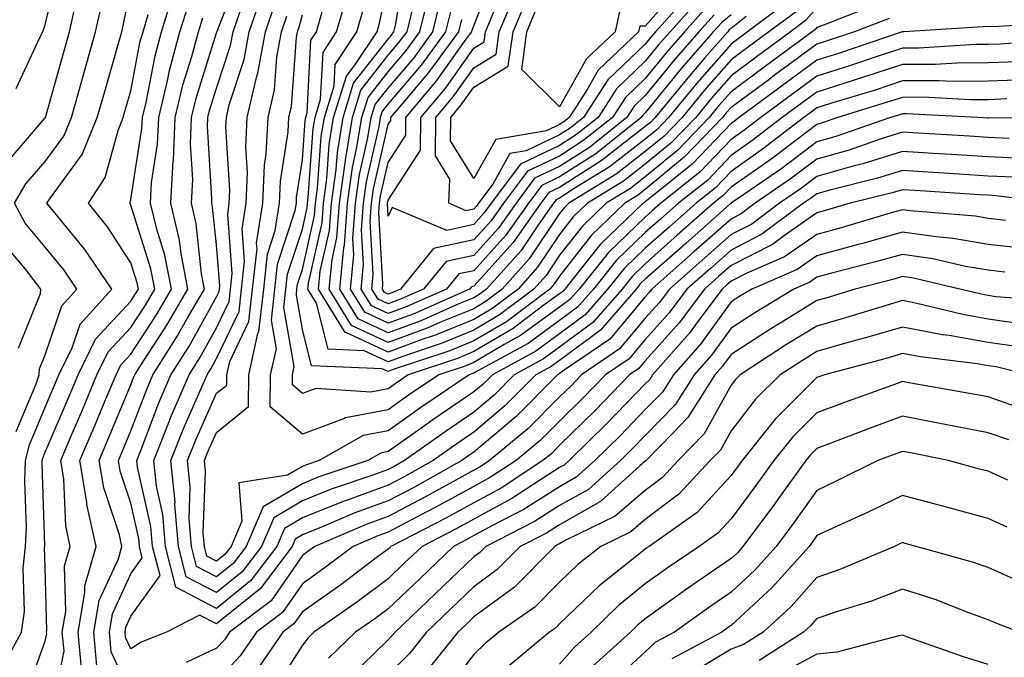
# Model space of a CAD drawing. Units: inches. Extents: x 1039763 to 1042403, y 7202858 to 7205498.
# Drawn here: x 1042215 to 1042330, y 7203739 to 7203813 of the extents above; entities that cross this region are included whole.
import ezdxf

# ---------------------------------------------------------------- set-up
doc = ezdxf.new("R2010")
doc.units = ezdxf.units.IN
doc.header["$MEASUREMENT"] = 0
doc.layers.add('Contour_10397202', color=7, linetype='Continuous', true_color=0x7c8741)

msp = doc.modelspace()

# ---------------------------------------------------------------- linework, layer by layer
at = {"layer": 'Contour_10397202'}
for points in [[(1042214.67, 7203805.3, 2968), (1042217.46, 7203811.33, 2968), (1042217.76, 7203811.92, 2968), (1042217.84, 7203812.13, 2968), (1042218.05, 7203812.72, 2968), (1042219.81, 7203820.16, 2968)], [(1042308.05, 7203814.71, 2950), (1042306.74, 7203813.23, 2950), (1042304.98, 7203811.92, 2950), (1042301, 7203808.97, 2950), (1042298.05, 7203806.78, 2950), (1042295.78, 7203804.19, 2950), (1042293.93, 7203801.92, 2950), (1042291.04, 7203798.93, 2950), (1042288.05, 7203796.47, 2950), (1042285.49, 7203794.48, 2950), (1042281.31, 7203791.92, 2950), (1042279.63, 7203790.34, 2950), (1042278.05, 7203788.29, 2950), (1042275.49, 7203784.48, 2950), (1042273.21, 7203781.92, 2950), (1042270.28, 7203779.69, 2950), (1042268.05, 7203778.38, 2950), (1042263.46, 7203776.51, 2950), (1042262.23, 7203776.1, 2950), (1042258.05, 7203774.56, 2950), (1042253.13, 7203776.84, 2950), (1042252.99, 7203776.86, 2950), (1042252.93, 7203777.04, 2950), (1042249.94, 7203781.92, 2950), (1042250.14, 7203784.01, 2950), (1042251.21, 7203788.76, 2950), (1042251.45, 7203791.92, 2950), (1042252, 7203795.87, 2950), (1042252.13, 7203797.84, 2950), (1042252.8, 7203801.92, 2950), (1042254.03, 7203805.94, 2950), (1042258.05, 7203811.06, 2950), (1042258.44, 7203811.53, 2950), (1042258.73, 7203811.92, 2950), (1042258.97, 7203812.84, 2950), (1042260.08, 7203819.89, 2950)], [(1042228.05, 7203734.69, 2960), (1042225.76, 7203739.63, 2960), (1042225.55, 7203741.92, 2960), (1042225.92, 7203744.05, 2960), (1042228.05, 7203748.7, 2960), (1042229.38, 7203750.59, 2960), (1042229.05, 7203751.92, 2960), (1042228.97, 7203752.84, 2960), (1042228.05, 7203756.94, 2960), (1042226.8, 7203760.67, 2960), (1042226.6, 7203761.92, 2960), (1042227.03, 7203762.94, 2960), (1042228.05, 7203765.4, 2960), (1042229.85, 7203770.12, 2960), (1042230.61, 7203771.92, 2960), (1042233.5, 7203776.47, 2960), (1042234.63, 7203778.5, 2960), (1042236.62, 7203781.92, 2960), (1042236.27, 7203783.7, 2960), (1042235.67, 7203789.54, 2960), (1042235.1, 7203791.92, 2960), (1042235.26, 7203794.71, 2960), (1042235, 7203798.87, 2960), (1042235.12, 7203801.92, 2960), (1042235.69, 7203804.28, 2960), (1042238.05, 7203811.78, 2960), (1042238.09, 7203811.88, 2960), (1042238.09, 7203811.92, 2960), (1042238.11, 7203811.98, 2960), (1042240.86, 7203819.11, 2960)], [(1042295.2, 7203814.77, 2944), (1042292.62, 7203811.92, 2944), (1042290.49, 7203809.48, 2944), (1042288.05, 7203806.47, 2944), (1042285.73, 7203804.24, 2944), (1042284.22, 7203801.92, 2944), (1042280.78, 7203799.19, 2944), (1042278.05, 7203797.43, 2944), (1042274.32, 7203795.65, 2944), (1042271.51, 7203791.92, 2944), (1042270.08, 7203789.89, 2944), (1042268.05, 7203787.64, 2944), (1042263.34, 7203786.63, 2944), (1042259.48, 7203781.92, 2944), (1042258.48, 7203781.49, 2944), (1042258.05, 7203781.31, 2944), (1042257.64, 7203781.51, 2944), (1042257.39, 7203781.92, 2944), (1042257.44, 7203782.53, 2944), (1042256.96, 7203790.83, 2944), (1042257.03, 7203791.92, 2944), (1042257.17, 7203792.8, 2944), (1042258.05, 7203796.69, 2944), (1042260.1, 7203799.87, 2944), (1042260.12, 7203801.92, 2944), (1042263.75, 7203806.22, 2944), (1042267.17, 7203811.04, 2944), (1042267.82, 7203811.92, 2944), (1042267.85, 7203812.12, 2944), (1042268.05, 7203812.6, 2944), (1042270.65, 7203819.32, 2944)], [(1042212.72, 7203737.25, 2965), (1042215.28, 7203741.92, 2965), (1042215.65, 7203744.32, 2965), (1042215.49, 7203749.36, 2965), (1042215.76, 7203751.92, 2965), (1042215.86, 7203754.11, 2965), (1042215.67, 7203759.54, 2965), (1042215.75, 7203761.92, 2965), (1042216.21, 7203763.76, 2965), (1042218.05, 7203768.15, 2965), (1042219.18, 7203770.79, 2965), (1042219.65, 7203771.92, 2965), (1042221.19, 7203775.06, 2965), (1042222.13, 7203777.84, 2965), (1042225.82, 7203781.92, 2965), (1042222.68, 7203786.55, 2965), (1042219.18, 7203790.79, 2965), (1042218.26, 7203791.92, 2965), (1042218.67, 7203792.55, 2965), (1042222.37, 7203797.6, 2965), (1042224.12, 7203801.92, 2965), (1042225, 7203804.97, 2965), (1042226.55, 7203810.42, 2965), (1042226.98, 7203811.92, 2965), (1042227.17, 7203812.8, 2965), (1042228.05, 7203817.1, 2965)], [(1042314.91, 7203815.06, 2951), (1042308.83, 7203812.7, 2951), (1042308.05, 7203812.43, 2951), (1042307.82, 7203812.15, 2951), (1042307.5, 7203811.92, 2951), (1042302.07, 7203807.9, 2951), (1042298.05, 7203804.93, 2951), (1042296.64, 7203803.33, 2951), (1042295.49, 7203801.92, 2951), (1042291.84, 7203798.13, 2951), (1042288.05, 7203795.01, 2951), (1042286.31, 7203793.66, 2951), (1042283.48, 7203791.92, 2951), (1042280.71, 7203789.26, 2951), (1042278.05, 7203785.87, 2951), (1042276.47, 7203783.5, 2951), (1042275.06, 7203781.92, 2951), (1042271.06, 7203778.91, 2951), (1042268.05, 7203777.13, 2951), (1042264.36, 7203775.61, 2951), (1042260.43, 7203774.3, 2951), (1042258.05, 7203773.42, 2951), (1042255.24, 7203774.73, 2951), (1042251.04, 7203774.91, 2951), (1042249.71, 7203780.26, 2951), (1042248.69, 7203781.92, 2951), (1042248.75, 7203782.62, 2951), (1042250.34, 7203789.63, 2951), (1042250.51, 7203791.92, 2951), (1042250.9, 7203794.77, 2951), (1042251.19, 7203798.78, 2951), (1042251.7, 7203801.92, 2951), (1042253.21, 7203806.76, 2951), (1042254.26, 7203808.13, 2951), (1042256.76, 7203811.92, 2951), (1042257.05, 7203812.92, 2951), (1042258.05, 7203817.72, 2951)], [(1042292.44, 7203817.53, 2941), (1042288.05, 7203812.56, 2941), (1042287.41, 7203812.56, 2941), (1042287.27, 7203811.92, 2941), (1042282.54, 7203807.43, 2941), (1042281.23, 7203805.1, 2941), (1042279.16, 7203801.92, 2941), (1042278.54, 7203801.43, 2941), (1042278.05, 7203801.1, 2941), (1042276.51, 7203800.38, 2941), (1042270.61, 7203799.36, 2941), (1042268.05, 7203794.79, 2941), (1042265.34, 7203799.21, 2941), (1042265.35, 7203801.92, 2941), (1042266.59, 7203803.38, 2941), (1042268.05, 7203805.44, 2941), (1042272.07, 7203807.9, 2941), (1042272.62, 7203811.92, 2941), (1042274.22, 7203815.75, 2941)], [(1042218.77, 7203732.64, 2963), (1042220.26, 7203739.71, 2963), (1042220.04, 7203741.92, 2963), (1042220.47, 7203744.34, 2963), (1042220.32, 7203749.65, 2963), (1042220.98, 7203751.92, 2963), (1042220.45, 7203754.32, 2963), (1042220.22, 7203759.75, 2963), (1042219.87, 7203761.92, 2963), (1042221.19, 7203765.06, 2963), (1042222.31, 7203767.66, 2963), (1042224.09, 7203771.92, 2963), (1042225.39, 7203774.58, 2963), (1042228.05, 7203777.43, 2963), (1042229.83, 7203780.14, 2963), (1042230.84, 7203781.92, 2963), (1042230.39, 7203784.26, 2963), (1042228.05, 7203791.71, 2963), (1042227.97, 7203791.84, 2963), (1042227.89, 7203791.92, 2963), (1042227.95, 7203792.02, 2963), (1042228.05, 7203792.35, 2963), (1042229.34, 7203800.63, 2963), (1042229.4, 7203801.92, 2963), (1042229.81, 7203803.68, 2963), (1042230.86, 7203809.11, 2963), (1042231.6, 7203811.92, 2963), (1042233.13, 7203816.84, 2963)], [(1042334.09, 7203801.92, 2958), (1042328.13, 7203801.84, 2958), (1042328.05, 7203801.84, 2958), (1042327.99, 7203801.86, 2958), (1042326.86, 7203801.92, 2958), (1042318.48, 7203802.35, 2958), (1042318.05, 7203802.35, 2958), (1042317.72, 7203802.25, 2958), (1042316.66, 7203801.92, 2958), (1042310.26, 7203799.71, 2958), (1042308.05, 7203799.09, 2958), (1042303.99, 7203795.98, 2958), (1042298.07, 7203791.92, 2958), (1042298.05, 7203791.92, 2958), (1042298.05, 7203791.9, 2958), (1042297.93, 7203791.8, 2958), (1042292.76, 7203787.21, 2958), (1042288.05, 7203783.07, 2958), (1042287.46, 7203782.51, 2958), (1042287, 7203781.92, 2958), (1042282.84, 7203777.13, 2958), (1042278.05, 7203773.6, 2958), (1042277.07, 7203772.9, 2958), (1042275.3, 7203771.92, 2958), (1042271.68, 7203768.29, 2958), (1042268.05, 7203765.24, 2958), (1042266.08, 7203763.89, 2958), (1042263.32, 7203761.92, 2958), (1042259.94, 7203760.03, 2958), (1042258.05, 7203759.05, 2958), (1042253.52, 7203757.39, 2958), (1042252.82, 7203757.15, 2958), (1042248.05, 7203755.24, 2958), (1042245.96, 7203754.01, 2958), (1042245.08, 7203751.92, 2958), (1042242.03, 7203747.94, 2958), (1042238.05, 7203744.69, 2958), (1042233.3, 7203747.17, 2958), (1042232.07, 7203751.92, 2958), (1042231.76, 7203755.63, 2958), (1042231.04, 7203758.93, 2958), (1042230.73, 7203761.92, 2958), (1042232.48, 7203766.35, 2958), (1042232.8, 7203767.17, 2958), (1042234.83, 7203771.92, 2958), (1042236.08, 7203773.89, 2958), (1042238.05, 7203777.41, 2958), (1042239.51, 7203780.46, 2958), (1042239.67, 7203781.92, 2958), (1042239.87, 7203783.74, 2958), (1042239.34, 7203790.63, 2958), (1042239.53, 7203791.92, 2958), (1042239.59, 7203793.46, 2958), (1042239.14, 7203800.83, 2958), (1042239.2, 7203801.92, 2958), (1042239.53, 7203803.4, 2958), (1042241.27, 7203808.7, 2958), (1042241.86, 7203811.92, 2958), (1042243.44, 7203816.53, 2958)], [(1042336.98, 7203812.99, 2953), (1042328.64, 7203812.51, 2953), (1042328.05, 7203812.53, 2953), (1042327.46, 7203812.51, 2953), (1042318.21, 7203811.92, 2953), (1042318.05, 7203811.92, 2953), (1042318.05, 7203811.9, 2953), (1042318.03, 7203811.9, 2953), (1042310.57, 7203809.4, 2953), (1042308.05, 7203808.62, 2953), (1042304.2, 7203805.77, 2953), (1042299.01, 7203801.92, 2953), (1042298.46, 7203801.51, 2953), (1042298.05, 7203801.22, 2953), (1042293.5, 7203796.47, 2953), (1042288.95, 7203792.82, 2953), (1042288.05, 7203792.08, 2953), (1042287.95, 7203792.02, 2953), (1042287.82, 7203791.92, 2953), (1042282.82, 7203787.15, 2953), (1042281.17, 7203785.05, 2953), (1042278.66, 7203781.92, 2953), (1042278.38, 7203781.59, 2953), (1042278.05, 7203781.35, 2953), (1042275.96, 7203779.83, 2953), (1042272.64, 7203777.33, 2953), (1042268.05, 7203774.62, 2953), (1042266.14, 7203773.83, 2953), (1042260.41, 7203771.92, 2953), (1042259.01, 7203770.96, 2953), (1042258.05, 7203770.3, 2953), (1042256.04, 7203769.91, 2953), (1042249.63, 7203770.34, 2953), (1042248.05, 7203769.75, 2953), (1042246.88, 7203770.75, 2953), (1042246.88, 7203771.92, 2953), (1042247.09, 7203772.88, 2953), (1042245.88, 7203779.75, 2953), (1042246.14, 7203781.92, 2953), (1042246.31, 7203783.66, 2953), (1042248.05, 7203788.91, 2953), (1042248.6, 7203791.37, 2953), (1042248.64, 7203791.92, 2953), (1042248.73, 7203792.6, 2953), (1042249.32, 7203800.65, 2953), (1042249.53, 7203801.92, 2953), (1042250.18, 7203804.05, 2953), (1042250.47, 7203809.5, 2953), (1042252.05, 7203811.92, 2953), (1042253.4, 7203816.57, 2953)], [(1042304.59, 7203815.38, 2948), (1042299.96, 7203811.92, 2948), (1042298.87, 7203811.1, 2948), (1042298.05, 7203810.49, 2948), (1042294.05, 7203805.92, 2948), (1042290.76, 7203801.92, 2948), (1042289.44, 7203800.53, 2948), (1042288.05, 7203799.4, 2948), (1042283.83, 7203796.14, 2948), (1042279.77, 7203793.64, 2948), (1042278.05, 7203792.53, 2948), (1042277.64, 7203792.33, 2948), (1042277.33, 7203791.92, 2948), (1042275.59, 7203789.46, 2948), (1042273.56, 7203786.41, 2948), (1042269.53, 7203781.92, 2948), (1042268.69, 7203781.28, 2948), (1042268.05, 7203780.9, 2948), (1042266.31, 7203780.18, 2948), (1042261.78, 7203778.19, 2948), (1042258.05, 7203776.8, 2948), (1042254.57, 7203778.44, 2948), (1042252.42, 7203781.92, 2948), (1042252.89, 7203786.76, 2948), (1042252.95, 7203787.02, 2948), (1042253.3, 7203791.92, 2948), (1042253.89, 7203796.08, 2948), (1042254.38, 7203798.25, 2948), (1042254.98, 7203801.92, 2948), (1042255.71, 7203804.26, 2948), (1042258.05, 7203807.25, 2948), (1042260.2, 7203809.77, 2948), (1042261.76, 7203811.92, 2948), (1042262.97, 7203816.84, 2948)], [(1042293.42, 7203816.55, 2942), (1042289.26, 7203811.92, 2942), (1042288.69, 7203811.28, 2942), (1042288.05, 7203810.49, 2942), (1042283.67, 7203806.3, 2942), (1042280.86, 7203801.92, 2942), (1042279.28, 7203800.69, 2942), (1042278.05, 7203799.89, 2942), (1042274.16, 7203798.03, 2942), (1042272.25, 7203797.72, 2942), (1042270.26, 7203794.13, 2942), (1042268.6, 7203791.92, 2942), (1042268.38, 7203791.59, 2942), (1042268.05, 7203791.24, 2942), (1042267.17, 7203791.04, 2942), (1042265.12, 7203791.92, 2942), (1042265.24, 7203794.73, 2942), (1042263.58, 7203797.45, 2942), (1042263.62, 7203801.92, 2942), (1042265.65, 7203804.32, 2942), (1042268.05, 7203807.72, 2942), (1042270.67, 7203809.3, 2942), (1042271.02, 7203811.92, 2942), (1042273.09, 7203816.88, 2942)], [(1042213.44, 7203796.53, 2967), (1042218.05, 7203801.88, 2967), (1042218.07, 7203801.9, 2967), (1042218.07, 7203801.94, 2967), (1042220.26, 7203809.71, 2967), (1042220.9, 7203811.92, 2967), (1042221.72, 7203815.59, 2967)], [(1042214.67, 7203765.3, 2966), (1042217.01, 7203770.88, 2966), (1042217.35, 7203771.92, 2966), (1042217.37, 7203772.6, 2966), (1042218.05, 7203774.26, 2966), (1042220, 7203779.97, 2966), (1042221.76, 7203781.92, 2966), (1042220.26, 7203784.13, 2966), (1042218.05, 7203786.8, 2966), (1042215.73, 7203789.6, 2966), (1042214.46, 7203791.92, 2966), (1042215.8, 7203794.17, 2966), (1042218.05, 7203796.78, 2966), (1042220.22, 7203799.75, 2966), (1042221.1, 7203801.92, 2966), (1042222.31, 7203806.18, 2966), (1042222.64, 7203807.33, 2966), (1042223.93, 7203811.92, 2966), (1042224.69, 7203815.28, 2966)], [(1042222.29, 7203737.68, 2962), (1042221.88, 7203741.92, 2962), (1042222.68, 7203746.55, 2962), (1042222.66, 7203747.31, 2962), (1042223.99, 7203751.92, 2962), (1042222.91, 7203756.78, 2962), (1042222.91, 7203757.06, 2962), (1042222.11, 7203761.92, 2962), (1042223.87, 7203766.1, 2962), (1042225.04, 7203768.91, 2962), (1042226.31, 7203771.92, 2962), (1042226.88, 7203773.09, 2962), (1042228.05, 7203774.34, 2962), (1042231.04, 7203778.93, 2962), (1042232.78, 7203781.92, 2962), (1042232.01, 7203785.88, 2962), (1042231.06, 7203788.91, 2962), (1042230.35, 7203791.92, 2962), (1042230.47, 7203794.34, 2962), (1042231.17, 7203798.8, 2962), (1042231.31, 7203801.92, 2962), (1042232.33, 7203806.2, 2962), (1042232.56, 7203807.41, 2962), (1042233.77, 7203811.92, 2962), (1042234.79, 7203815.18, 2962)], [(1042330.49, 7203799.48, 2959), (1042328.05, 7203799.6, 2959), (1042325.86, 7203799.73, 2959), (1042319.89, 7203800.08, 2959), (1042318.05, 7203800.2, 2959), (1042315.55, 7203799.42, 2959), (1042311.84, 7203798.13, 2959), (1042308.05, 7203797.08, 2959), (1042305.12, 7203794.85, 2959), (1042300.88, 7203791.92, 2959), (1042299.26, 7203790.71, 2959), (1042298.05, 7203790.08, 2959), (1042293.71, 7203786.26, 2959), (1042288.81, 7203781.92, 2959), (1042288.48, 7203781.49, 2959), (1042288.05, 7203781, 2959), (1042283.91, 7203776.06, 2959), (1042278.58, 7203772.45, 2959), (1042278.05, 7203772.06, 2959), (1042277.97, 7203772, 2959), (1042277.82, 7203771.92, 2959), (1042272.95, 7203767.02, 2959), (1042268.05, 7203762.9, 2959), (1042267.46, 7203762.51, 2959), (1042266.66, 7203761.92, 2959), (1042261.14, 7203758.83, 2959), (1042258.05, 7203757.21, 2959), (1042254.16, 7203755.81, 2959), (1042250.28, 7203754.15, 2959), (1042248.05, 7203753.25, 2959), (1042247.21, 7203752.76, 2959), (1042246.86, 7203751.92, 2959), (1042243.11, 7203746.98, 2959), (1042242.99, 7203746.86, 2959), (1042238.05, 7203742.88, 2959), (1042236.06, 7203743.91, 2959), (1042232.21, 7203741.92, 2959), (1042229.24, 7203740.73, 2959), (1042228.05, 7203739.97, 2959), (1042227.42, 7203741.3, 2959), (1042227.37, 7203741.92, 2959), (1042227.46, 7203742.51, 2959), (1042228.05, 7203743.76, 2959), (1042231.45, 7203748.52, 2959), (1042230.55, 7203751.92, 2959), (1042230.37, 7203754.24, 2959), (1042228.83, 7203761.14, 2959), (1042228.75, 7203761.92, 2959), (1042229.22, 7203763.09, 2959), (1042231.31, 7203768.66, 2959), (1042232.72, 7203771.92, 2959), (1042234.79, 7203775.18, 2959), (1042238.05, 7203781, 2959), (1042238.34, 7203781.63, 2959), (1042238.38, 7203781.92, 2959), (1042238.42, 7203782.29, 2959), (1042238.05, 7203787.08, 2959), (1042237.58, 7203791.45, 2959), (1042237.48, 7203791.92, 2959), (1042237.5, 7203792.47, 2959), (1042237, 7203800.87, 2959), (1042237.03, 7203801.92, 2959), (1042237.23, 7203802.74, 2959), (1042238.05, 7203805.34, 2959), (1042239.67, 7203810.3, 2959), (1042239.96, 7203811.92, 2959), (1042240.98, 7203814.85, 2959)], [(1042330.22, 7203804.09, 2957), (1042328.05, 7203803.99, 2957), (1042325.98, 7203803.99, 2957), (1042320.41, 7203804.28, 2957), (1042318.05, 7203804.26, 2957), (1042316.27, 7203803.7, 2957), (1042310.51, 7203801.92, 2957), (1042308.67, 7203801.3, 2957), (1042308.05, 7203801.12, 2957), (1042304.67, 7203798.54, 2957), (1042302.84, 7203797.13, 2957), (1042298.05, 7203793.78, 2957), (1042297.15, 7203792.82, 2957), (1042296.02, 7203791.92, 2957), (1042291.78, 7203788.19, 2957), (1042288.05, 7203784.87, 2957), (1042286.55, 7203783.42, 2957), (1042285.34, 7203781.92, 2957), (1042281.94, 7203778.03, 2957), (1042278.05, 7203775.16, 2957), (1042276.17, 7203773.8, 2957), (1042272.76, 7203771.92, 2957), (1042270.41, 7203769.56, 2957), (1042268.05, 7203767.58, 2957), (1042264.69, 7203765.28, 2957), (1042259.98, 7203761.92, 2957), (1042258.75, 7203761.22, 2957), (1042258.05, 7203760.87, 2957), (1042256.39, 7203760.26, 2957), (1042251.39, 7203758.58, 2957), (1042248.05, 7203757.23, 2957), (1042244.71, 7203755.26, 2957), (1042243.28, 7203751.92, 2957), (1042241.04, 7203748.93, 2957), (1042238.05, 7203746.53, 2957), (1042234.51, 7203748.38, 2957), (1042233.6, 7203751.92, 2957), (1042233.19, 7203756.78, 2957), (1042233.21, 7203757.08, 2957), (1042232.7, 7203761.92, 2957), (1042234.22, 7203765.75, 2957), (1042236.1, 7203769.97, 2957), (1042236.94, 7203771.92, 2957), (1042237.37, 7203772.6, 2957), (1042238.05, 7203773.81, 2957), (1042240.67, 7203779.3, 2957), (1042240.96, 7203781.92, 2957), (1042241.31, 7203785.18, 2957), (1042241.02, 7203788.95, 2957), (1042241.49, 7203791.92, 2957), (1042241.64, 7203795.51, 2957), (1042241.45, 7203798.52, 2957), (1042241.62, 7203801.92, 2957), (1042242.7, 7203806.57, 2957), (1042242.87, 7203807.1, 2957), (1042243.73, 7203811.92, 2957), (1042244.85, 7203815.12, 2957)], [(1042316.49, 7203813.48, 2952), (1042312.44, 7203811.92, 2952), (1042309.14, 7203810.83, 2952), (1042308.05, 7203810.47, 2952), (1042303.13, 7203806.84, 2952), (1042302.46, 7203806.33, 2952), (1042298.05, 7203803.07, 2952), (1042297.5, 7203802.47, 2952), (1042297.07, 7203801.92, 2952), (1042292.64, 7203797.33, 2952), (1042288.05, 7203793.54, 2952), (1042287.13, 7203792.84, 2952), (1042285.65, 7203791.92, 2952), (1042281.76, 7203788.21, 2952), (1042278.05, 7203783.44, 2952), (1042277.44, 7203782.53, 2952), (1042276.9, 7203781.92, 2952), (1042271.86, 7203778.11, 2952), (1042268.05, 7203775.87, 2952), (1042265.24, 7203774.73, 2952), (1042258.66, 7203772.53, 2952), (1042258.05, 7203772.29, 2952), (1042257.35, 7203772.62, 2952), (1042249.1, 7203772.97, 2952), (1042248.05, 7203777.21, 2952), (1042247.35, 7203781.22, 2952), (1042247.42, 7203781.92, 2952), (1042247.48, 7203782.49, 2952), (1042248.05, 7203784.21, 2952), (1042249.48, 7203790.49, 2952), (1042249.57, 7203791.92, 2952), (1042249.83, 7203793.7, 2952), (1042250.26, 7203799.71, 2952), (1042250.63, 7203801.92, 2952), (1042251.76, 7203805.63, 2952), (1042251.88, 7203808.09, 2952), (1042254.42, 7203811.92, 2952), (1042255.22, 7203814.75, 2952)], [(1042305.67, 7203814.3, 2949), (1042302.48, 7203811.92, 2949), (1042299.92, 7203810.05, 2949), (1042298.05, 7203808.64, 2949), (1042294.91, 7203805.06, 2949), (1042292.35, 7203801.92, 2949), (1042290.24, 7203799.73, 2949), (1042288.05, 7203797.94, 2949), (1042284.65, 7203795.32, 2949), (1042279.14, 7203791.92, 2949), (1042278.58, 7203791.39, 2949), (1042278.05, 7203790.71, 2949), (1042274.51, 7203785.46, 2949), (1042271.37, 7203781.92, 2949), (1042269.48, 7203780.49, 2949), (1042268.05, 7203779.63, 2949), (1042264.18, 7203778.05, 2949), (1042262.6, 7203777.37, 2949), (1042258.05, 7203775.69, 2949), (1042253.79, 7203777.66, 2949), (1042251.17, 7203781.92, 2949), (1042251.51, 7203785.38, 2949), (1042252.07, 7203787.9, 2949), (1042252.37, 7203791.92, 2949), (1042253.07, 7203796.9, 2949), (1042253.09, 7203796.96, 2949), (1042253.89, 7203801.92, 2949), (1042254.87, 7203805.1, 2949), (1042258.05, 7203809.17, 2949), (1042259.32, 7203810.65, 2949), (1042260.26, 7203811.92, 2949), (1042260.96, 7203814.83, 2949)], [(1042299.81, 7203813.68, 2947), (1042298.05, 7203812.29, 2947), (1042297.84, 7203812.13, 2947), (1042297.66, 7203811.92, 2947), (1042294.96, 7203808.83, 2947), (1042293.19, 7203806.78, 2947), (1042289.2, 7203801.92, 2947), (1042288.64, 7203801.33, 2947), (1042288.05, 7203800.87, 2947), (1042283.4, 7203797.27, 2947), (1042283.01, 7203796.96, 2947), (1042278.05, 7203793.76, 2947), (1042276.8, 7203793.17, 2947), (1042275.86, 7203791.92, 2947), (1042272.64, 7203787.33, 2947), (1042268.05, 7203782.25, 2947), (1042267.78, 7203782.19, 2947), (1042267.54, 7203781.92, 2947), (1042260.96, 7203779.01, 2947), (1042258.05, 7203777.94, 2947), (1042255.34, 7203779.21, 2947), (1042253.66, 7203781.92, 2947), (1042254.05, 7203785.92, 2947), (1042253.95, 7203787.82, 2947), (1042254.24, 7203791.92, 2947), (1042254.71, 7203795.26, 2947), (1042255.69, 7203799.56, 2947), (1042256.08, 7203801.92, 2947), (1042256.55, 7203803.42, 2947), (1042258.05, 7203805.36, 2947), (1042261.08, 7203808.89, 2947), (1042263.28, 7203811.92, 2947), (1042264.22, 7203815.75, 2947)], [(1042294.3, 7203815.67, 2943), (1042290.94, 7203811.92, 2943), (1042289.59, 7203810.38, 2943), (1042288.05, 7203808.48, 2943), (1042284.71, 7203805.26, 2943), (1042282.54, 7203801.92, 2943), (1042280.04, 7203799.93, 2943), (1042278.05, 7203798.66, 2943), (1042273.48, 7203796.49, 2943), (1042270.06, 7203791.92, 2943), (1042269.22, 7203790.75, 2943), (1042268.05, 7203789.44, 2943), (1042264.89, 7203788.76, 2943), (1042258.54, 7203791.43, 2943), (1042258.05, 7203790.4, 2943), (1042257.97, 7203791.84, 2943), (1042257.97, 7203791.92, 2943), (1042257.97, 7203792, 2943), (1042258.05, 7203792.29, 2943), (1042261.84, 7203798.13, 2943), (1042261.88, 7203801.92, 2943), (1042264.69, 7203805.28, 2943), (1042268.05, 7203810.01, 2943), (1042269.24, 7203810.73, 2943), (1042269.4, 7203811.92, 2943), (1042270.37, 7203814.24, 2943)], [(1042285.16, 7203814.81, 2940), (1042284.55, 7203811.92, 2940), (1042281.21, 7203808.76, 2940), (1042278.05, 7203803.15, 2940), (1042273.64, 7203807.51, 2940), (1042274.22, 7203811.92, 2940), (1042275.35, 7203814.62, 2940)], [(1042215.67, 7203734.3, 2964), (1042218.05, 7203740.87, 2964), (1042218.23, 7203741.74, 2964), (1042218.21, 7203741.92, 2964), (1042218.25, 7203742.12, 2964), (1042218.05, 7203749.46, 2964), (1042217.97, 7203751.84, 2964), (1042217.99, 7203751.92, 2964), (1042217.99, 7203751.98, 2964), (1042217.68, 7203761.55, 2964), (1042217.68, 7203761.92, 2964), (1042217.76, 7203762.21, 2964), (1042218.05, 7203762.92, 2964), (1042220.75, 7203769.22, 2964), (1042221.88, 7203771.92, 2964), (1042223.91, 7203776.06, 2964), (1042228.05, 7203780.51, 2964), (1042228.6, 7203781.37, 2964), (1042228.93, 7203781.92, 2964), (1042228.79, 7203782.66, 2964), (1042228.05, 7203784.99, 2964), (1042225.3, 7203789.17, 2964), (1042223.09, 7203791.92, 2964), (1042225.04, 7203794.93, 2964), (1042226.55, 7203800.42, 2964), (1042227.15, 7203801.92, 2964), (1042227.35, 7203802.62, 2964), (1042228.05, 7203805.05, 2964), (1042229.14, 7203810.83, 2964), (1042229.46, 7203811.92, 2964), (1042230.08, 7203813.95, 2964)], [(1042332.46, 7203806.33, 2956), (1042328.05, 7203806.14, 2956), (1042323.85, 7203806.12, 2956), (1042322.33, 7203806.2, 2956), (1042318.05, 7203806.18, 2956), (1042314.85, 7203805.12, 2956), (1042309.67, 7203803.54, 2956), (1042308.05, 7203803.03, 2956), (1042307.41, 7203802.56, 2956), (1042306.55, 7203801.92, 2956), (1042301.74, 7203798.23, 2956), (1042298.05, 7203795.63, 2956), (1042296.23, 7203793.74, 2956), (1042293.97, 7203791.92, 2956), (1042290.82, 7203789.15, 2956), (1042288.05, 7203786.69, 2956), (1042285.61, 7203784.36, 2956), (1042283.66, 7203781.92, 2956), (1042281.04, 7203778.93, 2956), (1042278.05, 7203776.71, 2956), (1042275.28, 7203774.69, 2956), (1042270.22, 7203771.92, 2956), (1042269.14, 7203770.83, 2956), (1042268.05, 7203769.93, 2956), (1042263.28, 7203766.69, 2956), (1042261.6, 7203765.47, 2956), (1042258.05, 7203762.96, 2956), (1042257.19, 7203762.78, 2956), (1042255.67, 7203761.92, 2956), (1042249.96, 7203760.01, 2956), (1042248.05, 7203759.22, 2956), (1042243.46, 7203756.51, 2956), (1042241.51, 7203751.92, 2956), (1042240.02, 7203749.95, 2956), (1042238.05, 7203748.37, 2956), (1042235.71, 7203749.58, 2956), (1042235.1, 7203751.92, 2956), (1042234.85, 7203755.12, 2956), (1042234.98, 7203758.85, 2956), (1042234.65, 7203761.92, 2956), (1042235.63, 7203764.34, 2956), (1042238.05, 7203769.77, 2956), (1042239.24, 7203770.73, 2956), (1042239.24, 7203771.92, 2956), (1042239.59, 7203773.46, 2956), (1042241.82, 7203778.15, 2956), (1042242.25, 7203781.92, 2956), (1042242.76, 7203786.63, 2956), (1042242.7, 7203787.27, 2956), (1042243.44, 7203791.92, 2956), (1042243.62, 7203796.35, 2956), (1042243.83, 7203797.7, 2956), (1042244.05, 7203801.92, 2956), (1042244.81, 7203805.16, 2956), (1042245.08, 7203808.95, 2956), (1042245.61, 7203811.92, 2956), (1042246.23, 7203813.74, 2956)], [(1042331.55, 7203808.42, 2955), (1042328.05, 7203808.29, 2955), (1042324.4, 7203808.27, 2955), (1042321.86, 7203808.11, 2955), (1042318.05, 7203808.09, 2955), (1042313.4, 7203806.57, 2955), (1042312.41, 7203806.28, 2955), (1042308.05, 7203804.89, 2955), (1042306.35, 7203803.62, 2955), (1042304.03, 7203801.92, 2955), (1042300.65, 7203799.32, 2955), (1042298.05, 7203797.49, 2955), (1042295.34, 7203794.63, 2955), (1042291.92, 7203791.92, 2955), (1042289.87, 7203790.1, 2955), (1042288.05, 7203788.5, 2955), (1042284.69, 7203785.28, 2955), (1042282, 7203781.92, 2955), (1042280.16, 7203779.81, 2955), (1042278.05, 7203778.25, 2955), (1042274.38, 7203775.59, 2955), (1042268.5, 7203772.37, 2955), (1042268.05, 7203772.1, 2955), (1042267.91, 7203772.06, 2955), (1042267.52, 7203771.92, 2955), (1042261.86, 7203768.11, 2955), (1042258.05, 7203765.4, 2955), (1042255.14, 7203764.83, 2955), (1042250.02, 7203761.92, 2955), (1042248.54, 7203761.43, 2955), (1042248.05, 7203761.22, 2955), (1042246.33, 7203760.2, 2955), (1042240.65, 7203759.32, 2955), (1042240.98, 7203754.85, 2955), (1042239.73, 7203751.92, 2955), (1042239.01, 7203750.96, 2955), (1042238.05, 7203750.2, 2955), (1042236.92, 7203750.79, 2955), (1042236.62, 7203751.92, 2955), (1042236.49, 7203753.48, 2955), (1042236.76, 7203760.63, 2955), (1042236.62, 7203761.92, 2955), (1042237.03, 7203762.94, 2955), (1042238.05, 7203765.2, 2955), (1042241.76, 7203768.21, 2955), (1042241.8, 7203771.92, 2955), (1042242.87, 7203776.74, 2955), (1042242.99, 7203776.98, 2955), (1042243.56, 7203781.92, 2955), (1042243.97, 7203786, 2955), (1042244.89, 7203788.76, 2955), (1042245.39, 7203791.92, 2955), (1042245.49, 7203794.48, 2955), (1042246.39, 7203800.26, 2955), (1042246.49, 7203801.92, 2955), (1042246.78, 7203803.19, 2955), (1042247.37, 7203811.24, 2955), (1042247.5, 7203811.92, 2955), (1042247.64, 7203812.33, 2955), (1042248.05, 7203813.89, 2955)], [(1042337.19, 7203811.06, 2954), (1042329.48, 7203810.49, 2954), (1042328.05, 7203810.44, 2954), (1042326.55, 7203810.42, 2954), (1042319.96, 7203810.01, 2954), (1042318.05, 7203810.01, 2954), (1042315.2, 7203809.07, 2954), (1042311.98, 7203807.99, 2954), (1042308.05, 7203806.74, 2954), (1042305.28, 7203804.69, 2954), (1042301.53, 7203801.92, 2954), (1042299.55, 7203800.42, 2954), (1042298.05, 7203799.34, 2954), (1042294.42, 7203795.55, 2954), (1042289.87, 7203791.92, 2954), (1042288.91, 7203791.06, 2954), (1042288.05, 7203790.32, 2954), (1042283.77, 7203786.2, 2954), (1042280.34, 7203781.92, 2954), (1042279.26, 7203780.71, 2954), (1042278.05, 7203779.81, 2954), (1042273.48, 7203776.49, 2954), (1042271.57, 7203775.44, 2954), (1042268.05, 7203773.37, 2954), (1042267.03, 7203772.94, 2954), (1042263.97, 7203771.92, 2954), (1042260.43, 7203769.54, 2954), (1042258.05, 7203767.84, 2954), (1042253.07, 7203766.9, 2954), (1042252.95, 7203766.82, 2954), (1042248.05, 7203765.01, 2954), (1042244.3, 7203768.17, 2954), (1042244.34, 7203771.92, 2954), (1042245.02, 7203774.95, 2954), (1042244.44, 7203778.31, 2954), (1042244.85, 7203781.92, 2954), (1042245.14, 7203784.83, 2954), (1042247.21, 7203791.08, 2954), (1042247.35, 7203791.92, 2954), (1042247.37, 7203792.6, 2954), (1042248.05, 7203796.98, 2954), (1042248.38, 7203801.59, 2954), (1042248.44, 7203801.92, 2954), (1042248.62, 7203802.49, 2954), (1042249.05, 7203810.92, 2954), (1042249.71, 7203811.92, 2954), (1042250.37, 7203814.24, 2954)], [(1042298.05, 7203813.89, 2946), (1042296.96, 7203813.01, 2946), (1042295.98, 7203811.92, 2946), (1042292.29, 7203807.68, 2946), (1042288.05, 7203802.47, 2946), (1042287.78, 7203802.19, 2946), (1042287.58, 7203801.92, 2946), (1042282.27, 7203797.7, 2946), (1042278.05, 7203794.99, 2946), (1042275.98, 7203793.99, 2946), (1042274.42, 7203791.92, 2946), (1042271.78, 7203788.19, 2946), (1042268.05, 7203784.05, 2946), (1042266.29, 7203783.68, 2946), (1042264.85, 7203781.92, 2946), (1042260.14, 7203779.83, 2946), (1042258.05, 7203779.07, 2946), (1042256.1, 7203779.97, 2946), (1042254.91, 7203781.92, 2946), (1042255.18, 7203784.79, 2946), (1042254.94, 7203788.81, 2946), (1042255.18, 7203791.92, 2946), (1042255.53, 7203794.44, 2946), (1042257, 7203800.87, 2946), (1042257.17, 7203801.92, 2946), (1042257.37, 7203802.6, 2946), (1042258.05, 7203803.46, 2946), (1042261.94, 7203808.03, 2946), (1042264.79, 7203811.92, 2946), (1042265.43, 7203814.54, 2946)], [(1042296.08, 7203813.89, 2945), (1042294.3, 7203811.92, 2945), (1042291.39, 7203808.58, 2945), (1042288.05, 7203804.48, 2945), (1042286.74, 7203803.23, 2945), (1042285.9, 7203801.92, 2945), (1042281.53, 7203798.44, 2945), (1042278.05, 7203796.2, 2945), (1042275.14, 7203794.83, 2945), (1042272.97, 7203791.92, 2945), (1042270.94, 7203789.03, 2945), (1042268.05, 7203785.85, 2945), (1042264.83, 7203785.14, 2945), (1042262.17, 7203781.92, 2945), (1042259.32, 7203780.65, 2945), (1042258.05, 7203780.2, 2945), (1042256.88, 7203780.75, 2945), (1042256.16, 7203781.92, 2945), (1042256.31, 7203783.66, 2945), (1042255.96, 7203789.83, 2945), (1042256.1, 7203791.92, 2945), (1042256.35, 7203793.62, 2945), (1042258.05, 7203801.1, 2945), (1042258.38, 7203801.59, 2945), (1042258.38, 7203801.92, 2945), (1042260.12, 7203803.99, 2945), (1042262.82, 7203807.15, 2945), (1042266.29, 7203811.92, 2945), (1042266.64, 7203813.33, 2945)], [(1042224.09, 7203737.96, 2961), (1042223.71, 7203741.92, 2961), (1042224.36, 7203745.61, 2961), (1042226.59, 7203750.46, 2961), (1042227, 7203751.92, 2961), (1042226.7, 7203753.27, 2961), (1042224.89, 7203758.76, 2961), (1042224.36, 7203761.92, 2961), (1042225.45, 7203764.52, 2961), (1042228.05, 7203770.77, 2961), (1042228.36, 7203771.61, 2961), (1042228.5, 7203771.92, 2961), (1042229.28, 7203773.15, 2961), (1042232.25, 7203777.72, 2961), (1042234.69, 7203781.92, 2961), (1042233.91, 7203786.06, 2961), (1042233.73, 7203787.6, 2961), (1042232.72, 7203791.92, 2961), (1042232.99, 7203796.86, 2961), (1042233.01, 7203796.96, 2961), (1042233.23, 7203801.92, 2961), (1042234.14, 7203805.83, 2961), (1042235.16, 7203809.03, 2961), (1042235.94, 7203811.92, 2961), (1042236.43, 7203813.54, 2961)], [(1042332.87, 7203797.1, 2960), (1042328.05, 7203797.35, 2960), (1042323.75, 7203797.62, 2960), (1042322.27, 7203797.7, 2960), (1042318.05, 7203797.96, 2960), (1042313.44, 7203796.53, 2960), (1042312.41, 7203796.28, 2960), (1042308.05, 7203795.05, 2960), (1042306.27, 7203793.7, 2960), (1042303.69, 7203791.92, 2960), (1042300.47, 7203789.5, 2960), (1042298.05, 7203788.29, 2960), (1042294.67, 7203785.3, 2960), (1042290.86, 7203781.92, 2960), (1042289.65, 7203780.32, 2960), (1042288.05, 7203778.52, 2960), (1042285.04, 7203774.93, 2960), (1042280.61, 7203771.92, 2960), (1042279.36, 7203770.61, 2960), (1042278.05, 7203769.34, 2960), (1042274.36, 7203765.61, 2960), (1042269.87, 7203761.92, 2960), (1042268.77, 7203761.2, 2960), (1042268.05, 7203760.81, 2960), (1042265.59, 7203759.46, 2960), (1042262.33, 7203757.64, 2960), (1042258.05, 7203755.4, 2960), (1042255.49, 7203754.48, 2960), (1042249.51, 7203751.92, 2960), (1042248.67, 7203751.3, 2960), (1042248.05, 7203750.85, 2960), (1042244.4, 7203745.57, 2960), (1042239.55, 7203741.92, 2960), (1042238.95, 7203741.02, 2960), (1042238.05, 7203740.06, 2960), (1042234.5, 7203738.37, 2960)], [(1042331.08, 7203794.95, 2961), (1042328.05, 7203795.1, 2961), (1042324.65, 7203795.32, 2961), (1042321.64, 7203795.51, 2961), (1042318.05, 7203795.73, 2961), (1042315.14, 7203794.83, 2961), (1042309.59, 7203793.46, 2961), (1042308.05, 7203793.03, 2961), (1042307.42, 7203792.55, 2961), (1042306.51, 7203791.92, 2961), (1042301.66, 7203788.31, 2961), (1042298.05, 7203786.47, 2961), (1042295.65, 7203784.32, 2961), (1042292.91, 7203781.92, 2961), (1042290.82, 7203779.15, 2961), (1042288.05, 7203776.02, 2961), (1042286.17, 7203773.8, 2961), (1042283.42, 7203771.92, 2961), (1042280.78, 7203769.19, 2961), (1042278.05, 7203766.53, 2961), (1042275.76, 7203764.21, 2961), (1042272.99, 7203761.92, 2961), (1042270, 7203759.97, 2961), (1042268.05, 7203758.89, 2961), (1042263.54, 7203756.43, 2961), (1042261.53, 7203755.4, 2961), (1042258.05, 7203753.58, 2961), (1042256.84, 7203753.13, 2961), (1042253.99, 7203751.92, 2961), (1042250.61, 7203749.36, 2961), (1042248.05, 7203747.56, 2961), (1042245.75, 7203744.22, 2961), (1042242.68, 7203741.92, 2961), (1042240.8, 7203739.17, 2961), (1042238.05, 7203736.2, 2961)], [(1042336.1, 7203791.92, 2962), (1042328.93, 7203792.8, 2962), (1042328.05, 7203792.86, 2962), (1042327.05, 7203792.92, 2962), (1042319.53, 7203793.4, 2962), (1042318.05, 7203793.5, 2962), (1042316.84, 7203793.13, 2962), (1042311.94, 7203791.92, 2962), (1042308.93, 7203791.04, 2962), (1042308.05, 7203790.79, 2962), (1042304.3, 7203788.17, 2962), (1042302.87, 7203787.1, 2962), (1042298.05, 7203784.65, 2962), (1042296.6, 7203783.37, 2962), (1042294.96, 7203781.92, 2962), (1042292, 7203777.97, 2962), (1042288.05, 7203773.54, 2962), (1042287.31, 7203772.66, 2962), (1042286.21, 7203771.92, 2962), (1042282.21, 7203767.76, 2962), (1042278.05, 7203763.7, 2962), (1042277.17, 7203762.8, 2962), (1042276.1, 7203761.92, 2962), (1042271.25, 7203758.72, 2962), (1042268.05, 7203757, 2962), (1042264.77, 7203755.2, 2962), (1042258.38, 7203751.92, 2962), (1042258.21, 7203751.76, 2962), (1042258.05, 7203751.61, 2962), (1042256.82, 7203750.69, 2962), (1042252.52, 7203747.45, 2962), (1042248.05, 7203744.28, 2962), (1042247.07, 7203742.9, 2962), (1042245.78, 7203741.92, 2962), (1042242.64, 7203737.33, 2962)], [(1042330.06, 7203789.91, 2963), (1042328.05, 7203790.14, 2963), (1042326.55, 7203790.42, 2963), (1042318.93, 7203791.04, 2963), (1042318.05, 7203791.16, 2963), (1042317, 7203790.87, 2963), (1042310.9, 7203789.07, 2963), (1042308.05, 7203788.29, 2963), (1042304.3, 7203785.67, 2963), (1042299.91, 7203783.78, 2963), (1042298.05, 7203782.84, 2963), (1042297.56, 7203782.41, 2963), (1042297.01, 7203781.92, 2963), (1042293.95, 7203777.82, 2963), (1042293.19, 7203776.78, 2963), (1042288.89, 7203771.92, 2963), (1042288.58, 7203771.39, 2963), (1042288.05, 7203770.87, 2963), (1042283.66, 7203766.31, 2963), (1042279.16, 7203761.92, 2963), (1042278.58, 7203761.39, 2963), (1042278.05, 7203761.1, 2963), (1042275.82, 7203759.69, 2963), (1042272.48, 7203757.49, 2963), (1042268.05, 7203755.08, 2963), (1042266, 7203753.97, 2963), (1042262.01, 7203751.92, 2963), (1042259.98, 7203749.99, 2963), (1042258.05, 7203748.13, 2963), (1042254.5, 7203745.47, 2963), (1042249.4, 7203741.92, 2963), (1042248.71, 7203741.26, 2963), (1042248.05, 7203740.38, 2963), (1042244.75, 7203735.22, 2963)], [(1042332.72, 7203786.59, 2964), (1042328.05, 7203787.12, 2964), (1042323.95, 7203787.82, 2964), (1042321.98, 7203787.99, 2964), (1042318.05, 7203788.56, 2964), (1042313.38, 7203787.25, 2964), (1042312.87, 7203787.1, 2964), (1042308.05, 7203785.79, 2964), (1042305.76, 7203784.21, 2964), (1042300.47, 7203781.92, 2964), (1042298.97, 7203781, 2964), (1042298.05, 7203780.42, 2964), (1042294.48, 7203775.49, 2964), (1042291.33, 7203771.92, 2964), (1042290.06, 7203769.91, 2964), (1042288.05, 7203767.86, 2964), (1042285.14, 7203764.83, 2964), (1042282.15, 7203761.92, 2964), (1042279.98, 7203759.99, 2964), (1042278.05, 7203758.87, 2964), (1042273.79, 7203756.18, 2964), (1042270.8, 7203754.67, 2964), (1042268.05, 7203753.17, 2964), (1042267.25, 7203752.72, 2964), (1042265.67, 7203751.92, 2964), (1042261.78, 7203748.19, 2964), (1042258.05, 7203744.63, 2964), (1042256.51, 7203743.46, 2964), (1042254.26, 7203741.92, 2964), (1042251.1, 7203738.87, 2964)], [(1042214.94, 7203775.03, 2967), (1042217.52, 7203781.39, 2967), (1042217.56, 7203781.92, 2967), (1042215.75, 7203784.22, 2967), (1042213.3, 7203787.17, 2967)], [(1042330, 7203783.87, 2965), (1042328.05, 7203784.11, 2965), (1042325.41, 7203784.56, 2965), (1042321.59, 7203785.46, 2965), (1042318.05, 7203785.96, 2965), (1042314.89, 7203785.08, 2965), (1042309.92, 7203783.8, 2965), (1042308.05, 7203783.29, 2965), (1042307.25, 7203782.72, 2965), (1042305.37, 7203781.92, 2965), (1042300.84, 7203779.13, 2965), (1042298.05, 7203777.35, 2965), (1042295.76, 7203774.21, 2965), (1042293.75, 7203771.92, 2965), (1042291.55, 7203768.42, 2965), (1042288.05, 7203764.85, 2965), (1042286.6, 7203763.37, 2965), (1042285.14, 7203761.92, 2965), (1042281.41, 7203758.56, 2965), (1042278.05, 7203756.67, 2965), (1042275.14, 7203754.83, 2965), (1042269.44, 7203751.92, 2965), (1042268.75, 7203751.22, 2965), (1042268.05, 7203750.71, 2965), (1042263.56, 7203746.41, 2965), (1042258.87, 7203741.92, 2965), (1042258.5, 7203741.47, 2965), (1042258.05, 7203741.02, 2965), (1042253.44, 7203736.53, 2965)], [(1042336.6, 7203780.47, 2966), (1042328.95, 7203781.02, 2966), (1042328.05, 7203781.16, 2966), (1042327.41, 7203781.28, 2966), (1042324.73, 7203781.92, 2966), (1042319.32, 7203783.19, 2966), (1042318.05, 7203783.37, 2966), (1042316.92, 7203783.05, 2966), (1042312.52, 7203781.92, 2966), (1042309.1, 7203780.87, 2966), (1042308.05, 7203780.57, 2966), (1042304.5, 7203778.37, 2966), (1042302.7, 7203777.27, 2966), (1042298.05, 7203774.28, 2966), (1042297.05, 7203772.92, 2966), (1042296.17, 7203771.92, 2966), (1042293.03, 7203766.94, 2966), (1042291.25, 7203765.12, 2966), (1042288.15, 7203761.92, 2966), (1042288.09, 7203761.88, 2966), (1042288.05, 7203761.84, 2966), (1042287.42, 7203761.3, 2966), (1042282.82, 7203757.15, 2966), (1042278.05, 7203754.44, 2966), (1042276.51, 7203753.46, 2966), (1042273.46, 7203751.92, 2966), (1042270.76, 7203749.21, 2966), (1042268.05, 7203747.19, 2966), (1042265.35, 7203744.62, 2966), (1042262.54, 7203741.92, 2966), (1042260.53, 7203739.44, 2966), (1042258.05, 7203736.96, 2966)], [(1042332.13, 7203777.84, 2967), (1042328.05, 7203778.42, 2967), (1042325.08, 7203778.95, 2967), (1042319.73, 7203780.24, 2967), (1042318.05, 7203780.57, 2967), (1042316.14, 7203780.01, 2967), (1042311.41, 7203778.56, 2967), (1042308.05, 7203777.6, 2967), (1042304.53, 7203775.44, 2967), (1042299.1, 7203771.92, 2967), (1042298.58, 7203771.39, 2967), (1042298.05, 7203770.71, 2967), (1042294.92, 7203765.05, 2967), (1042291.88, 7203761.92, 2967), (1042290.04, 7203759.93, 2967), (1042288.05, 7203758.44, 2967), (1042284.55, 7203755.42, 2967), (1042278.77, 7203752.64, 2967), (1042278.05, 7203752.23, 2967), (1042277.85, 7203752.12, 2967), (1042277.48, 7203751.92, 2967), (1042272.8, 7203747.17, 2967), (1042268.05, 7203743.7, 2967), (1042267.15, 7203742.82, 2967), (1042266.19, 7203741.92, 2967), (1042262.58, 7203737.39, 2967)], [(1042331.35, 7203775.22, 2968), (1042328.05, 7203775.69, 2968), (1042323.48, 7203776.49, 2968), (1042322.72, 7203776.59, 2968), (1042318.05, 7203777.49, 2968), (1042313.75, 7203776.22, 2968), (1042311.84, 7203775.71, 2968), (1042308.05, 7203774.63, 2968), (1042306.37, 7203773.6, 2968), (1042303.77, 7203771.92, 2968), (1042300.9, 7203769.07, 2968), (1042298.05, 7203765.4, 2968), (1042296.82, 7203763.15, 2968), (1042295.61, 7203761.92, 2968), (1042291.98, 7203757.99, 2968), (1042288.05, 7203755.05, 2968), (1042286.37, 7203753.6, 2968), (1042282.87, 7203751.92, 2968), (1042280.18, 7203749.79, 2968), (1042278.05, 7203747.74, 2968), (1042275.16, 7203744.81, 2968), (1042270.98, 7203741.92, 2968), (1042269.38, 7203740.59, 2968), (1042268.05, 7203739.32, 2968), (1042264.81, 7203735.16, 2968)], [(1042332.68, 7203771.92, 2969), (1042328.97, 7203772.84, 2969), (1042328.05, 7203772.97, 2969), (1042326.78, 7203773.19, 2969), (1042320.14, 7203774.01, 2969), (1042318.05, 7203774.4, 2969), (1042316.14, 7203773.83, 2969), (1042308.97, 7203771.92, 2969), (1042308.3, 7203771.67, 2969), (1042308.05, 7203771.59, 2969), (1042303.21, 7203766.76, 2969), (1042299.34, 7203761.92, 2969), (1042298.79, 7203761.18, 2969), (1042298.05, 7203760.18, 2969), (1042294.12, 7203755.85, 2969), (1042288.5, 7203751.92, 2969), (1042288.23, 7203751.74, 2969), (1042288.05, 7203751.61, 2969), (1042286.43, 7203750.3, 2969), (1042282.66, 7203747.31, 2969), (1042278.05, 7203742.88, 2969), (1042277.58, 7203742.39, 2969), (1042276.88, 7203741.92, 2969), (1042272.07, 7203737.9, 2969)], [(1042332, 7203767.97, 2970), (1042328.05, 7203769.34, 2970), (1042325.88, 7203769.75, 2970), (1042319.01, 7203770.96, 2970), (1042318.05, 7203771.14, 2970), (1042316.8, 7203770.67, 2970), (1042311.29, 7203768.68, 2970), (1042308.05, 7203767.47, 2970), (1042305.28, 7203764.69, 2970), (1042303.05, 7203761.92, 2970), (1042300.96, 7203759.01, 2970), (1042298.05, 7203755.14, 2970), (1042296.53, 7203753.44, 2970), (1042294.34, 7203751.92, 2970), (1042290.61, 7203749.36, 2970), (1042288.05, 7203747.55, 2970), (1042284.94, 7203745.03, 2970), (1042281.72, 7203741.92, 2970), (1042279.79, 7203740.18, 2970), (1042278.05, 7203738.17, 2970)], [(1042330.45, 7203764.32, 2971), (1042328.05, 7203765.16, 2971), (1042324.05, 7203765.92, 2971), (1042322.39, 7203766.26, 2971), (1042318.05, 7203767.08, 2971), (1042314.28, 7203765.69, 2971), (1042308.05, 7203763.33, 2971), (1042307.35, 7203762.62, 2971), (1042306.78, 7203761.92, 2971), (1042303.48, 7203757.35, 2971), (1042303.13, 7203756.84, 2971), (1042299.44, 7203751.92, 2971), (1042298.79, 7203751.18, 2971), (1042298.05, 7203750.49, 2971), (1042293.48, 7203747.35, 2971), (1042292.97, 7203747, 2971), (1042288.05, 7203743.46, 2971), (1042287.19, 7203742.78, 2971), (1042286.31, 7203741.92, 2971), (1042281.98, 7203737.99, 2971)], [(1042330.34, 7203759.63, 2972), (1042328.05, 7203760.67, 2972), (1042327.05, 7203760.92, 2972), (1042323.42, 7203761.92, 2972), (1042318.97, 7203762.84, 2972), (1042318.05, 7203762.99, 2972), (1042317.27, 7203762.7, 2972), (1042315.18, 7203761.92, 2972), (1042310.41, 7203759.56, 2972), (1042308.05, 7203758.44, 2972), (1042305.34, 7203754.63, 2972), (1042303.3, 7203751.92, 2972), (1042300.82, 7203749.15, 2972), (1042298.05, 7203746.59, 2972), (1042295.3, 7203744.67, 2972), (1042291.47, 7203741.92, 2972), (1042289.24, 7203740.73, 2972), (1042288.05, 7203739.62, 2972), (1042284.03, 7203735.94, 2972)], [(1042330.28, 7203754.15, 2973), (1042328.05, 7203755.16, 2973), (1042323.6, 7203756.37, 2973), (1042322.74, 7203756.61, 2973), (1042318.05, 7203757.86, 2973), (1042314.05, 7203755.92, 2973), (1042310.37, 7203754.24, 2973), (1042308.05, 7203753.17, 2973), (1042307.54, 7203752.43, 2973), (1042307.15, 7203751.92, 2973), (1042302.85, 7203747.12, 2973), (1042298.05, 7203742.68, 2973), (1042297.6, 7203742.37, 2973), (1042296.98, 7203741.92, 2973), (1042291.16, 7203738.81, 2973)], [(1042354.79, 7203738.66, 2974), (1042350.12, 7203739.85, 2974), (1042348.05, 7203740.49, 2974), (1042347.01, 7203740.88, 2974), (1042344.83, 7203741.92, 2974), (1042340.32, 7203744.19, 2974), (1042338.05, 7203745.14, 2974), (1042333.23, 7203747.1, 2974), (1042332.54, 7203747.43, 2974), (1042328.05, 7203749.44, 2974), (1042326.21, 7203750.08, 2974), (1042319.65, 7203751.92, 2974), (1042318.38, 7203752.25, 2974), (1042318.05, 7203752.35, 2974), (1042317.76, 7203752.21, 2974), (1042317.11, 7203751.92, 2974), (1042310.76, 7203749.21, 2974), (1042308.05, 7203748.27, 2974), (1042305.06, 7203744.91, 2974), (1042301.82, 7203741.92, 2974), (1042299.51, 7203740.46, 2974), (1042298.05, 7203739.95, 2974), (1042293.07, 7203736.9, 2974)], [(1042342.23, 7203737.74, 2975), (1042338.05, 7203739.58, 2975), (1042336.43, 7203740.3, 2975), (1042331.72, 7203741.92, 2975), (1042329.05, 7203742.92, 2975), (1042328.05, 7203743.37, 2975), (1042325.8, 7203744.17, 2975), (1042321.86, 7203745.73, 2975), (1042318.05, 7203746.94, 2975), (1042314.44, 7203745.53, 2975), (1042310.47, 7203744.34, 2975), (1042308.05, 7203743.5, 2975), (1042307.31, 7203742.66, 2975), (1042306.49, 7203741.92, 2975), (1042301.35, 7203738.62, 2975)], [(1042328.05, 7203738.13, 2976), (1042325.18, 7203739.05, 2976), (1042318.62, 7203741.35, 2976), (1042318.05, 7203741.55, 2976), (1042317.62, 7203741.49, 2976), (1042310.39, 7203739.58, 2976), (1042308.05, 7203739.36, 2976), (1042303.21, 7203736.76, 2976)]]:
    msp.add_polyline3d(points, dxfattribs=at)

doc.saveas('drawing.dxf')
